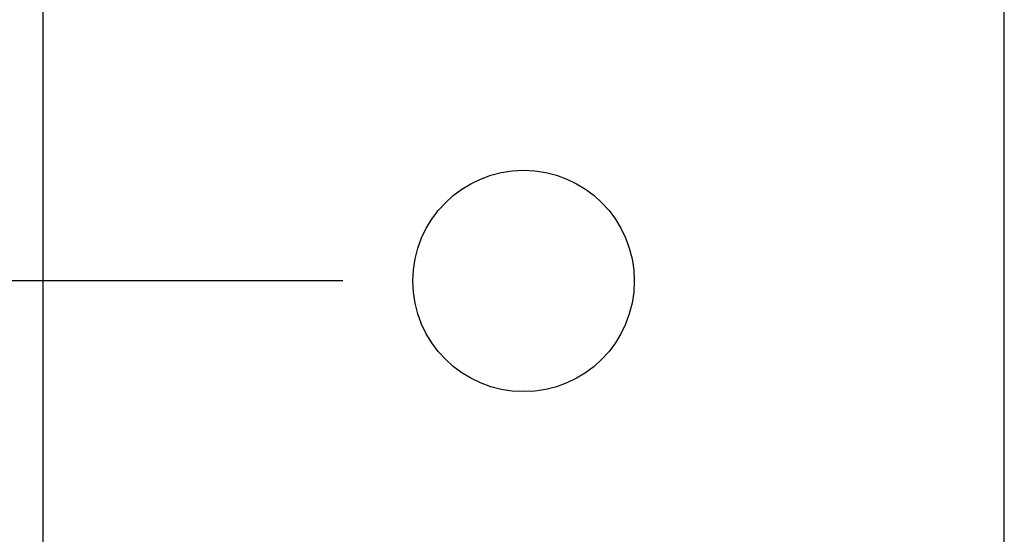
# Model space of a CAD drawing. Units: inches. Extents: x 0.2 to 47.8, y 0.2 to 35.8.
# Drawn here: x 33.3 to 34.2, y 13.9 to 14.4 of the extents above; entities that cross this region are included whole.
import ezdxf

# ---------------------------------------------------------------- set-up
doc = ezdxf.new("R2010")
doc.units = ezdxf.units.IN
doc.header["$MEASUREMENT"] = 0
doc.linetypes.add('SLD-Solid', pattern=[0])
doc.layers.add('DIMS', color=5, linetype='SLD-Solid')
doc.styles.add('SLDTEXTSTYLE1', font='GOTHIC.TTF', dxfattribs={"width": 0.913})
doc.dimstyles.new('SLDDIMSTYLE1', dxfattribs={"dimtxt": 0.5, "dimasz": 0.3, "dimexe": 0, "dimexo": 0.0625, "dimgap": 0.125, "dimtad": 0, "dimtih": 1, "dimtoh": 1, "dimdec": 6, "dimrnd": 1e-09, "dimzin": 12, "dimdsep": 46, "dimlunit": 5, "dimtxsty": 'SLDTEXTSTYLE1', "dimblk1": 'OPEN90', "dimblk2": 'OPEN90', "dimsah": 1, "dimcen": 0.09, "dimadec": 0, "dimazin": 3, "dimtfac": 1, "dimtofl": 0, "dimtmove": 0, "dimatfit": 3, "dimldrblk": 'OPEN90', "dimfxl": 0, "dimfrac": 2, "dimtolj": 1, "dimtzin": 12, "dimarcsym": 0})

# ---------------------------------------------------------------- blocks, each defined once
blk = doc.blocks.new('_Open90')
at = {"color": 0, "linetype": 'ByBlock', "lineweight": -2}
for p, q in [((-0.5, 0.5), (0, 0)), ((0, 0), (-1, 0)), ((0, 0), (-0.5, -0.5))]:
    blk.add_line(p, q, dxfattribs=at)
blk = doc.blocks.new('_D_4')
at = {"layer": 'DIMS'}
for p, q in [((33.55056, 14.83889), (31.7123, 14.83889)), ((32.0873, 14.83889), (32.0873, 14.12289)), ((33.55056, 14.12289), (31.7123, 14.12289)), ((32.0873, 13.32761), (32.0873, 14.12289)), ((30.62237, 13.3789), (31.50779, 13.3789)), ((31.7873, 13.32761), (32.0873, 13.32761))]:
    blk.add_line(p, q, dxfattribs=at)
at = {"layer": 'DIMS', "xscale": 0.3, "yscale": 0.3}
for p, rotation in [((32.0873, 14.83889, 0.96555), 90.0000000000004), ((32.0873, 14.12289, 0.96555), 270.0000000000004)]:
    blk.add_blockref('_Open90', p, dxfattribs=dict(at, rotation=rotation))
at = {"layer": 'DIMS', "char_height": 0.5, "attachment_point": 1, "style": 'SLDTEXTSTYLE1'}
for s, insert in [('11', (30.69564, 13.97361)), ('"', (31.58105, 13.6083)), ('16', (30.69564, 13.31243))]:
    blk.add_mtext(s, dxfattribs=dict(at, insert=insert))

msp = doc.modelspace()

# ---------------------------------------------------------------- linework, layer by layer
at = {"color": 7, "linetype": 'SLD-Solid', "lineweight": 25}
for p, q in [((33.2742237, 15.1538924), (33.2742237, 13.6038924)), ((34.1602237, 13.6038924), (34.1602237, 15.1538924))]:
    msp.add_line(p, q, dxfattribs=at)
msp.add_circle((33.7172237, 14.1228924), 0.102, dxfattribs=at)

# ---------------------------------------------------------------- dimensions: what is measured, and where the dimension line sits
at = {"layer": 'DIMS'}
dim = msp.add_linear_dim(base=(32.0873024, 14.1228924), p1=(33.7172237, 14.8388924), p2=(33.7172237, 14.1228924), angle=90, dimstyle='SLDDIMSTYLE1', dxfattribs=at)
dim.commit()
dim.dimension.update_dxf_attribs({"geometry": '_D_4', "text_midpoint": (32.0873024, 13.327613), "dimtype": 160})

doc.saveas('drawing.dxf')
